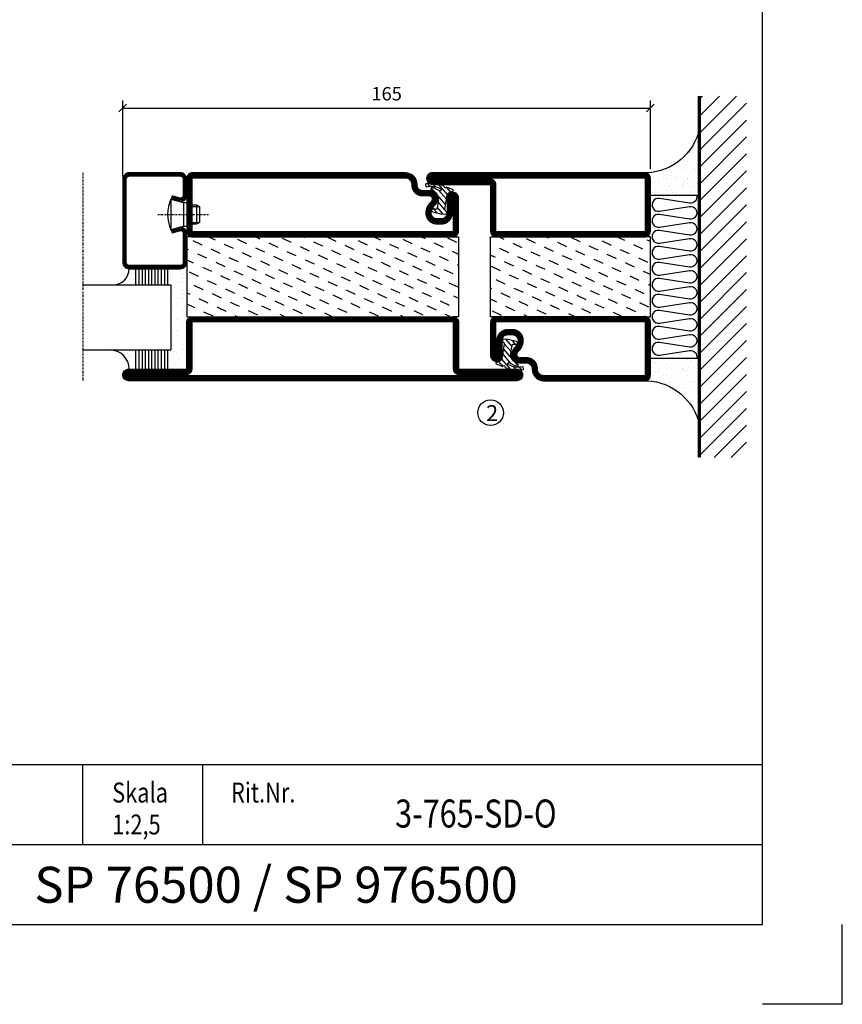
# Model space of a CAD drawing. Extents: x 0 to 1050, y 0 to 742.
# Drawn here: x 793 to 1050, y 0 to 308 of the extents above; entities that cross this region are included whole.
import ezdxf
from ezdxf.enums import TextEntityAlignment as Align

# ---------------------------------------------------------------- set-up
doc = ezdxf.new("R2010")
doc.units = 0
doc.linetypes.add('DASHDOT', pattern=[1, 0.5, -0.25, 0, -0.25])
doc.layers.get('0').update_dxf_attribs({"linetype": 'CONTINUOUS'})
doc.layers.get('DEFPOINTS').update_dxf_attribs({"linetype": 'CONTINUOUS'})
for name, color, linetype in [('CENTRUM', 3, 'DASHDOT'), ('FOGNINGB', 5, 'CONTINUOUS'), ('FRAME050', 6, 'CONTINUOUS'), ('GLAS_MED_FOGNING', 2, 'CONTINUOUS'), ('ISOLERING', 3, 'CONTINUOUS'), ('SPKONTUR', 7, 'CONTINUOUS'), ('STALPROFIL', 1, 'CONTINUOUS'), ('SVETEXT', 6, 'CONTINUOUS')]:
    doc.layers.add(name, color=color, linetype=linetype)
doc.styles.add('ROMANS', font='romans', dxfattribs={"width": 0.8})
doc.dimstyles.new('ROMANS', dxfattribs={"dimscale": 1.2, "dimtxt": 3.5, "dimasz": 2, "dimexe": 2, "dimexo": 1, "dimgap": 2, "dimtad": 1, "dimdsep": 46, "dimtxsty": 'ROMANS', "dimblk1": 'OBLIQUE', "dimblk2": 'OBLIQUE', "dimsah": 1, "dimcen": 2.5, "dimclrd": 2, "dimclre": 2, "dimclrt": 6, "dimadec": 0, "dimazin": 0, "dimtfac": 1, "dimtmove": 2, "dimatfit": 3, "dimfxl": 0, "dimtolj": 1, "dimarcsym": 0})

# ---------------------------------------------------------------- blocks, each defined once
blk = doc.blocks.new('_Oblique')
at = {"color": 0, "linetype": 'ByBlock', "lineweight": -2}
blk.add_line((-0.5, -0.5), (0.5, 0.5), dxfattribs=at)
blk = doc.blocks.new('*D28')
at = {"layer": 'DEFPOINTS', "color": 0}
for p in [(990, 280.23), (990, 260), (825, 257.7)]:
    blk.add_point(p, dxfattribs=at)
at = {"layer": 'GLAS_MED_FOGNING', "color": 2, "lineweight": -2}
for p, q in [((825, 258.9), (825, 282.63)), ((825, 280.23), (990, 280.23)), ((990, 261.2), (990, 282.63))]:
    blk.add_line(p, q, dxfattribs=at)
at = {"layer": 'GLAS_MED_FOGNING', "color": 2, "lineweight": -2, "xscale": 2.4, "yscale": 2.4, "zscale": 2.4, "rotation": 180}
blk.add_blockref('_Oblique', (825, 280.23), dxfattribs=at)
at = {"layer": 'GLAS_MED_FOGNING', "color": 2, "lineweight": -2, "xscale": 2.4, "yscale": 2.4, "zscale": 2.4}
blk.add_blockref('_Oblique', (990, 280.23), dxfattribs=at)
at = {"layer": 'GLAS_MED_FOGNING', "color": 6, "insert": (907.5, 284.73), "char_height": 4.2, "attachment_point": 5, "style": 'ROMANS'}
blk.add_mtext('\\A1;165', dxfattribs=at)
blk = doc.blocks.new('*X47')
at = {"color": 0}
for p, q in [((-42.66, 24.93), (-42.69, 25)), ((-38.51, 23.42), (-39.24, 25)), ((-34.35, 21.91), (-35.67, 24.74)), ((-28.69, 24.55), (-28.9, 25)), ((-24.54, 23.04), (-25.45, 25)), ((-44.17, 20.78), (-45, 22.56)), ((-40.02, 19.27), (-41.34, 22.1)), ((-30.2, 20.4), (-31.52, 23.23)), ((-26.05, 18.89), (-27.37, 21.72)), ((-20.38, 21.53), (-21.7, 24.36)), ((-35.86, 17.76), (-37.19, 20.59)), ((-31.71, 16.25), (-33.03, 19.08)), ((-21.89, 17.37), (-23.21, 20.21)), ((-41.53, 15.12), (-42.85, 17.95)), ((-37.38, 13.6), (-38.7, 16.44)), ((-27.56, 14.73), (-28.88, 17.57)), ((-23.41, 13.22), (-24.73, 16.05)), ((-43.04, 10.96), (-44.36, 13.79)), ((-33.22, 12.09), (-34.54, 14.92)), ((-29.07, 10.58), (-30.39, 13.41)), ((-20, 13.31), (-20.57, 14.54)), ((-38.89, 9.45), (-40.21, 12.28)), ((-34.73, 7.94), (-36.06, 10.77)), ((-30.58, 6.43), (-31.9, 9.26)), ((-24.92, 9.07), (-26.24, 11.9)), ((-20.76, 7.56), (-22.09, 10.39)), ((-44.55, 6.81), (-45, 7.77)), ((-40.4, 5.3), (-41.72, 8.13)), ((-36.25, 3.79), (-37.57, 6.62)), ((-26.43, 4.92), (-27.75, 7.75)), ((-22.28, 3.4), (-23.6, 6.24)), ((-41.91, 1.15), (-43.23, 3.98)), ((-32.09, 2.27), (-33.41, 5.11)), ((-27.94, 0.76), (-29.26, 3.6)), ((-37.76, -0.37), (-39.08, 2.47)), ((-33.6, -1.88), (-34.93, 0.95)), ((-23.79, -0.75), (-25.11, 2.08)), ((-20, -1.48), (-20.96, 0.57)), ((-43.42, -3.01), (-44.74, -0.18)), ((-39.27, -4.52), (-40.59, -1.69)), ((-29.45, -3.39), (-30.77, -0.56)), ((-25.3, -4.9), (-26.62, -2.07)), ((-40.78, -8.67), (-42.1, -5.84)), ((-35.12, -6.03), (-36.44, -3.2)), ((-30.96, -7.54), (-32.28, -4.71)), ((-21.15, -6.41), (-22.47, -3.58)), ((-44.93, -7.16), (-45, -7.02)), ((-36.63, -10.18), (-37.95, -7.35)), ((-32.48, -11.7), (-33.8, -8.86)), ((-26.81, -9.05), (-28.13, -6.22)), ((-22.66, -10.57), (-23.98, -7.73)), ((-42.29, -12.83), (-43.61, -9.99)), ((-38.14, -14.34), (-39.46, -11.5)), ((-28.32, -13.21), (-29.64, -10.37)), ((-24.17, -14.72), (-25.49, -11.89)), ((-43.8, -16.98), (-45, -14.41)), ((-33.99, -15.85), (-35.31, -13.02)), ((-29.83, -17.36), (-31.15, -14.53)), ((-20.02, -16.23), (-21.34, -13.4)), ((-39.65, -18.49), (-40.97, -15.66)), ((-35.5, -20), (-36.82, -17.17)), ((-25.68, -18.87), (-27, -16.04)), ((-21.53, -20.38), (-22.85, -17.55)), ((-41.16, -22.64), (-42.48, -19.81)), ((-37.01, -24.15), (-38.33, -21.32)), ((-31.35, -21.51), (-32.67, -18.68)), ((-27.19, -23.02), (-28.51, -20.19)), ((-42.67, -26.8), (-43.99, -23.96)), ((-32.86, -25.67), (-34.18, -22.83)), ((-28.7, -27.18), (-30.02, -24.34)), ((-23.04, -24.54), (-24.36, -21.7)), ((-20, -23.66), (-20.21, -23.21)), ((-38.52, -28.31), (-39.84, -25.47)), ((-34.37, -29.82), (-35.69, -26.99)), ((-24.55, -28.69), (-25.87, -25.86)), ((-20.4, -30.2), (-21.72, -27.37)), ((-44.19, -30.95), (-45, -29.2)), ((-40.03, -32.46), (-41.35, -29.63)), ((-30.22, -31.33), (-31.54, -28.5)), ((-26.06, -32.84), (-27.38, -30.01)), ((-41.54, -36.61), (-42.86, -33.78)), ((-35.88, -33.97), (-37.2, -31.14)), ((-31.73, -35.48), (-33.05, -32.65)), ((-21.91, -34.35), (-23.23, -31.52)), ((-37.39, -38.12), (-38.71, -35.29)), ((-33.24, -39.64), (-34.56, -36.8)), ((-27.57, -36.99), (-28.89, -34.16)), ((-23.42, -38.51), (-24.74, -35.67)), ((-43.06, -40.77), (-44.38, -37.93)), ((-38.9, -42.28), (-40.22, -39.44)), ((-29.09, -41.15), (-30.41, -38.32)), ((-24.93, -42.66), (-26.25, -39.83)), ((-20, -38.45), (-20.59, -37.19)), ((-34.75, -43.79), (-36.07, -40.96)), ((-30.6, -45.3), (-31.92, -42.47)), ((-20.78, -44.17), (-22.1, -41.34)), ((-44.57, -44.92), (-45, -43.99)), ((-40.41, -46.43), (-41.74, -43.6)), ((-36.26, -47.94), (-37.58, -45.11)), ((-26.44, -46.81), (-27.76, -43.98)), ((-22.29, -48.32), (-23.61, -45.49)), ((-41.93, -50.58), (-43.25, -47.75)), ((-32.11, -49.45), (-33.43, -46.62)), ((-27.96, -50.96), (-29.28, -48.13)), ((-43.44, -54.74), (-44.76, -51.9)), ((-37.77, -52.09), (-39.09, -49.26)), ((-33.62, -53.61), (-34.94, -50.77)), ((-29.47, -55.12), (-30.79, -52.29)), ((-23.8, -52.48), (-25.12, -49.64)), ((-20, -53.24), (-20.97, -51.16)), ((-39.28, -56.25), (-40.61, -53.42)), ((-35.13, -57.76), (-36.45, -54.93)), ((-25.31, -56.63), (-26.63, -53.8)), ((-21.16, -58.14), (-22.48, -55.31)), ((-40.98, -60), (-42.12, -57.57)), ((-30.98, -59.27), (-32.3, -56.44)), ((-27.19, -60), (-28.15, -57.95)), ((-44.95, -58.89), (-45, -58.78)), ((-37.53, -60), (-37.96, -59.08)), ((-23.74, -60), (-23.99, -59.46))]:
    blk.add_line(p, q, dxfattribs=at)
blk = doc.blocks.new('*X15')
at = {"color": 0}
for p, q in [((416.9, 314.04), (418.17, 315.56)), ((417.86, 313.24), (420.7, 316.62)), ((418.23, 311.74), (420.66, 314.64)), ((421.58, 315.73), (422.57, 316.91)), ((422.06, 314.37), (422.92, 315.38)), ((423.35, 315.9), (424.08, 316.77)), ((418.49, 310.11), (421.17, 313.3)), ((418.75, 308.47), (420.84, 310.96)), ((419.25, 307.12), (421.13, 309.36)), ((421.2, 307.51), (422.3, 308.81))]:
    blk.add_line(p, q, dxfattribs=at)
blk = doc.blocks.new('SP40010')
at = {"layer": 'GLAS_MED_FOGNING'}
blk.add_lwpolyline([(-8.91, 18.63), (-11.04, 18.26, 0.47758), (-11.42, 17.59), (-11.28, 17.24, -1.066974), (-12.21, 16.93), (-12.86, 19.46), (-12.96, 20.8, -0.851446), (-12.02, 21.02, 0.34625), (-11.48, 20.72), (-7.42, 21.32, 0.253088), (-6.02, 22.37), (-5.63, 23.24, -0.653084), (-5.26, 23.23), (-4.45, 21.17, 0.887127), (-4.49, 20.57, -0.212108), (-4.16, 20.34, -0.212173), (-3.46, 14.78, -0.418069), (-3.71, 14.65), (-4.29, 14.83, -0.397156), (-4.36, 14.95, 0.194939), (-4.98, 19.42, 1.053912), (-5.58, 19.06), (-4.46, 16.77, -0.459605), (-4.58, 16.5), (-5.08, 16.34, -0.312484), (-5.19, 16.37, 0.373013), (-9.07, 18.6)], format="xyb", dxfattribs=at)
at = {"layer": 'GLAS_MED_FOGNING', "rotation": 269.2505991436406}
blk.add_blockref('*X15', (-314.52, 443.46), dxfattribs=at)
blk = doc.blocks.new('SP76512-785')
at = {"layer": 'GLAS_MED_FOGNING'}
for points in [[(-20, 23.2), (-20, 25), (-45, 25), (-45, 23.2)], [(-20, -58.2), (-20, -60), (-45, -60), (-45, -58.2)]]:
    blk.add_lwpolyline(points, dxfattribs=at)
at = {"layer": 'SPKONTUR'}
blk.add_lwpolyline([(-65, 0), (-65, -78.2, 0.414214), (-63.2, -80), (-63.2, -80, 0.414214), (-61.4, -78.2), (-61.4, -60), (-46.8, -60, 0.414214), (-45, -58.2), (-45, 0), (-45, 23.2, 0.414214), (-46.8, 25), (-61.4, 25), (-61.4, 43.2, 0.414214), (-63.2, 45), (-63.2, 45, 0.414214), (-65, 43.2)], format="xyb", close=True, dxfattribs=at)
blk.add_lwpolyline([(-8.1, 18.4), (-8.11, 18.4), (-8.1, 18.4, -0.414214), (-5.6, 15.9), (-5.6, 13.8, 0.414214), (-3.8, 12), (-3.6, 12, -0.414214), (0, 8.4), (0, -58.2, -0.414214), (-1.8, -60), (-18.2, -60, -0.414214), (-20, -58.2), (-20, 23.2, -0.414214), (-18.2, 25), (-7.9, 25, -0.414214), (-6.1, 23.2), (-6.1, 23.2, -0.414214), (-7.9, 21.4), (-12.6, 21.4, 0.414214), (-14.4, 19.6), (-14.4, 18.2, 0.414214), (-12.6, 16.4, 0.198912), (-10.48, 17.28), (-10.24, 17.52, -0.198912), (-8.11, 18.4)], format="xyb", dxfattribs=at)
at = {"layer": 'STALPROFIL', "const_width": 1.8}
for points in [[(-64.1, 0), (-64.1, -78.2, 0.414214), (-63.2, -79.1, 0.414214), (-62.3, -78.2), (-62.3, -60, -0.414214), (-61.4, -59.1), (-46.8, -59.1, 0.414214), (-45.9, -58.2), (-45.9, 0), (-45.9, 23.2, 0.414214), (-46.8, 24.1), (-61.4, 24.1, -0.414214), (-62.3, 25), (-62.3, 43.2, 0.414214), (-63.2, 44.1, 0.414214), (-64.1, 43.2)], [(-8.11, 17.5), (-8.1, 17.5, -0.414214), (-6.5, 15.9), (-6.5, 13.8, 0.414214), (-3.8, 11.1), (-3.6, 11.1, -0.414214), (-0.9, 8.4), (-0.9, -58.2, -0.414214), (-1.8, -59.1), (-18.2, -59.1, -0.414214), (-19.1, -58.2), (-19.1, 23.2, -0.414214), (-18.2, 24.1), (-7.9, 24.1, -0.414214), (-7, 23.2, -0.414214), (-7.9, 22.3), (-12.6, 22.3, 0.414214), (-15.3, 19.6), (-15.3, 18.2, 0.414214), (-12.6, 15.5, 0.198912), (-9.84, 16.64), (-9.6, 16.88, -0.198912)]]:
    blk.add_lwpolyline(points, format="xyb", close=True, dxfattribs=at)
at = {"layer": 'GLAS_MED_FOGNING'}
for name in ['*X47', 'SP40010']:
    blk.add_blockref(name, (0, 0), dxfattribs=at)
blk = doc.blocks.new('*X58')
at = {"color": 0}
for p, q in [((-54.91, 29.43), (-54.91, 29.43)), ((-54.35, 29.09), (-54.35, 29.09)), ((-53.67, 29.92), (-53.67, 29.92)), ((-51.63, 29.45), (-51.63, 29.45)), ((-51.01, 29.96), (-51.01, 29.96)), ((-50.85, 28.14), (-50.85, 28.14)), ((-50.59, 29.59), (-50.59, 29.59)), ((-49.52, 29.98), (-49.52, 29.98)), ((-49.27, 28.36), (-49.27, 28.36)), ((-48.97, 29.8), (-48.97, 29.8)), ((-48.68, 29.44), (-48.68, 29.44)), ((-45.73, 28.12), (-45.73, 28.12)), ((-43.29, 29.99), (-43.29, 29.99)), ((-42.45, 29.46), (-42.45, 29.46)), ((-41.27, 28.29), (-41.27, 28.29)), ((-40.9, 27.96), (-40.9, 27.96)), ((-40.33, 28.31), (-40.33, 28.31)), ((-36.22, 29.47), (-36.22, 29.47)), ((-35.09, 28.38), (-35.09, 28.38)), ((-55.28, 26.61), (-55.28, 26.61)), ((-53.54, 26.07), (-53.54, 26.07)), ((-51.87, 27.5), (-51.87, 27.5)), ((-48.14, 26.26), (-48.14, 26.26)), ((-47.28, 26.54), (-47.28, 26.54)), ((-46.91, 26.2), (-46.91, 26.2)), ((-45.64, 27.51), (-45.64, 27.51)), ((-44.41, 25.22), (-44.41, 25.22)), ((-43.37, 25.36), (-43.37, 25.36)), ((-42.91, 26.33), (-42.91, 26.33)), ((-41.74, 25.57), (-41.74, 25.57)), ((-39.41, 27.52), (-39.41, 27.52)), ((-39.16, 26.36), (-39.16, 26.36)), ((-39.02, 25.93), (-39.02, 25.93)), ((-37.98, 26.07), (-37.98, 26.07)), ((-37.79, 26.31), (-37.79, 26.31)), ((-36.36, 26.28), (-36.36, 26.28))]:
    blk.add_line(p, q, dxfattribs=at)
blk = doc.blocks.new('*X49')
at = {"color": 0}
for p, q in [((-57.66, 43.32), (-57.66, 43.32)), ((-57.17, 44.26), (-57.17, 44.26)), ((-56.58, 43.49), (-56.58, 43.49)), ((-56.12, 44.39), (-56.12, 44.39)), ((-59.16, 41.51), (-59.16, 41.51)), ((-57.29, 42.98), (-57.29, 42.98)), ((-56.72, 42.52), (-56.72, 42.52)), ((-55.55, 41.39), (-55.55, 41.39)), ((-61.36, 28.17), (-61.36, 28.17)), ((-61.13, 29.42), (-61.13, 29.42)), ((-59.73, 28.38), (-59.73, 28.38)), ((-58.79, 29.95), (-58.79, 29.95)), ((-57.02, 28.74), (-57.02, 28.74)), ((-56.08, 28.07), (-56.08, 28.07)), ((-55.98, 28.88), (-55.98, 28.88)), ((-55.75, 29.97), (-55.75, 29.97)), ((-58.66, 26.09), (-58.66, 26.09)), ((-58.1, 27.49), (-58.1, 27.49))]:
    blk.add_line(p, q, dxfattribs=at)
blk = doc.blocks.new('GLASV6_18')
at = {"layer": 'GLAS_MED_FOGNING'}
for p, q in [((9.6, 49), (9.6, 30)), ((9.6, 41), (3.6, 41)), ((9.6, 40), (3.6, 40)), ((9.6, 39), (3.6, 39)), ((9.6, 38), (3.6, 38)), ((9.6, 37), (3.6, 37)), ((9.6, 36), (3.6, 36)), ((9.6, 35), (3.6, 35)), ((9.6, 34), (3.6, 34)), ((9.6, 33), (3.6, 33)), ((9.6, 32), (3.6, 32)), ((9.6, 31), (3.6, 31))]:
    blk.add_line(p, q, dxfattribs=at)
blk.add_arc((3.6, 49), 6, 270, 0, dxfattribs=at)
blk.add_blockref('*X49', (65, 0), dxfattribs=at)
blk = doc.blocks.new('SP40020')
at = {"layer": 'CENTRUM'}
blk.add_line((-13, 34.07), (-13, 18), dxfattribs=at)
at = {"layer": 'GLAS_MED_FOGNING'}
for p, q in [((-8.2, 30), (-17.8, 30)), ((-17.8, 30), (-16.73, 26)), ((-8.2, 30), (-9.27, 26)), ((-9.27, 26), (-16.73, 26)), ((-16.73, 26), (-16.73, 25)), ((-9.27, 26), (-9.27, 25)), ((-16, 23.5), (-16, 22)), ((-10, 22), (-16, 22)), ((-16, 22), (-15.5, 21)), ((-15.5, 23.5), (-15.5, 21)), ((-10.5, 23.5), (-10.5, 21)), ((-10, 22), (-10.5, 21)), ((-10, 23.5), (-10, 22)), ((-10.5, 21), (-15.5, 21))]:
    blk.add_line(p, q, dxfattribs=at)
blk.add_arc((-13, 18.93), 12.07, 66.5445, 113.4555, dxfattribs=at)
blk = doc.blocks.new('SP43020')
at = {"layer": 'SPKONTUR'}
blk.add_lwpolyline([(-8.2, 30), (-9, 27, 0.414214), (-7, 25), (-2, 25, 0.414214), (0, 27), (0, 43, 0.414214), (-2, 45), (-28, 45, 0.414214), (-30, 43), (-30, 27, 0.414214), (-28, 25), (-19, 25, 0.414214), (-17, 27), (-17.8, 30)], format="xyb", dxfattribs=at)
at = {"layer": 'STALPROFIL', "const_width": 1.25}
blk.add_lwpolyline([(-7.59, 29.84), (-8.37, 26.93, 0.398381), (-7, 25.62), (-2, 25.62, 0.414214), (-0.62, 27), (-0.62, 43, 0.414214), (-2, 44.38), (-28, 44.38, 0.414214), (-29.37, 43), (-29.37, 27, 0.414214), (-28, 25.62), (-19, 25.62, 0.398381), (-17.63, 26.93), (-18.41, 29.84)], format="xyb", dxfattribs=at)
at = {"layer": 'GLAS_MED_FOGNING'}
blk.add_blockref('SP40020', (0, 0), dxfattribs=at)
blk = doc.blocks.new('*X50')
at = {"color": 0}
for p, q in [((-39.97, 46.52), (-39.97, 46.52)), ((-39.43, 41.14), (-39.43, 41.14)), ((-39.17, 41.45), (-39.17, 41.45)), ((-38.29, 41.72), (-38.29, 41.72)), ((-38.13, 41.58), (-38.13, 41.58)), ((-38.03, 42.56), (-38.03, 42.56)), ((-36.5, 41.8), (-36.5, 41.8)), ((-37.92, 30.16), (-37.92, 30.16)), ((-37.06, 30), (-37.06, 30)), ((-36.22, 29.47), (-36.22, 29.47)), ((-35.25, 30.05), (-35.25, 30.05)), ((-35.09, 28.38), (-35.09, 28.38)), ((-39.41, 27.52), (-39.41, 27.52)), ((-39.16, 26.36), (-39.16, 26.36)), ((-39.02, 25.93), (-39.02, 25.93)), ((-37.98, 26.07), (-37.98, 26.07)), ((-37.79, 26.31), (-37.79, 26.31)), ((-36.36, 26.28), (-36.36, 26.28))]:
    blk.add_line(p, q, dxfattribs=at)
blk = doc.blocks.new('GLASH5')
at = {"layer": 'GLAS_MED_FOGNING'}
for p, q in [((-25, 49), (-25, 30)), ((-20, 41), (-25, 41)), ((-20, 40), (-25, 40)), ((-20, 39), (-25, 39)), ((-20, 38), (-25, 38)), ((-20, 37), (-25, 37)), ((-20, 36), (-25, 36)), ((-20, 35), (-25, 35)), ((-20, 34), (-25, 34)), ((-20, 33), (-25, 33)), ((-20, 32), (-25, 32)), ((-20, 31), (-25, 31))]:
    blk.add_line(p, q, dxfattribs=at)
blk.add_arc((-20, 48), 5, 180, 270, dxfattribs=at)
blk.add_blockref('*X50', (15, 0), dxfattribs=at)
blk = doc.blocks.new('65_SP43020')
at = {"layer": 'CENTRUM'}
blk.add_lwpolyline([(0, 57.5), (-35, 57.5), (-55.4, 57.5), (-65, 57.5)], dxfattribs=at)
at = {"layer": 'GLAS_MED_FOGNING'}
for p, q in [((-55.4, 57.5), (-55.4, 49)), ((-35, 57.5), (-35, 49)), ((-35, 30), (-55.4, 30))]:
    blk.add_line(p, q, dxfattribs=at)
for name, p in [('GLASV6_18', (-65, 0)), ('SP43020', (0, 0))]:
    blk.add_blockref(name, p)
for name, p in [('GLASH5', (-10, 0)), ('*X58', (0, 0))]:
    blk.add_blockref(name, p, dxfattribs=at)
blk = doc.blocks.new('rithuvud_2')
at = {"layer": 'FRAME050'}
h = blk.add_hatch(color=1, dxfattribs=at)
h.paths.add_polyline_path([(-163.5, 4.43), (-163.58, 4.35), (-163.71, 4.27), (-163.82, 4.24), (-163.98, 4.22), (-165.92, 4.22), (-166.11, 4.24), (-166.3, 4.3), (-166.46, 4.38), (-166.6, 4.51), (-166.73, 4.65), (-166.81, 4.81), (-166.86, 5), (-166.89, 5.19), (-166.86, 5.38), (-166.81, 5.56), (-166.73, 5.73), (-166.6, 5.89), (-166.46, 5.99), (-166.3, 6.08), (-166.11, 6.13), (-165.92, 6.16), (-164.55, 6.16), (-164.44, 6.18), (-164.39, 6.24), (-162.18, 8.47), (-162.13, 8.55), (-162.1, 8.63), (-162.13, 8.71), (-162.15, 8.79), (-163.93, 10.57), (-164.06, 10.71), (-164.15, 10.89), (-164.2, 11.06), (-164.23, 11.27), (-164.2, 11.46), (-164.15, 11.62), (-164.06, 11.81), (-163.93, 11.94), (-163.8, 12.05), (-163.63, 12.16), (-163.45, 12.21), (-163.26, 12.21), (-163.04, 12.21), (-162.88, 12.13), (-162.69, 12.05), (-162.56, 11.92), (-159.7, 9.09), (-159.62, 8.98), (-159.57, 8.88), (-159.54, 8.77), (-159.51, 8.63), (-159.54, 8.5), (-159.57, 8.36), (-159.65, 8.26), (-159.73, 8.15)])
h.paths.add_polyline_path([(-163.45, 15.39), (-163.34, 15.47), (-163.23, 15.53), (-163.1, 15.55), (-162.96, 15.58), (-161.02, 15.58), (-160.83, 15.55), (-160.65, 15.5), (-160.48, 15.42), (-160.35, 15.31), (-160.21, 15.15), (-160.13, 14.99), (-160.08, 14.8), (-160.05, 14.61), (-160.08, 14.42), (-160.13, 14.23), (-160.21, 14.07), (-160.35, 13.94), (-160.48, 13.8), (-160.65, 13.72), (-160.83, 13.67), (-161.02, 13.64), (-162.4, 13.64), (-162.48, 13.61), (-162.56, 13.56), (-164.76, 11.35), (-164.82, 11.27), (-164.85, 11.16), (-164.82, 11.08), (-164.79, 11), (-163.01, 9.23), (-162.88, 9.09), (-162.8, 8.93), (-162.75, 8.74), (-162.72, 8.55), (-162.75, 8.36), (-162.8, 8.18), (-162.88, 8.01), (-163.01, 7.85), (-163.15, 7.74), (-163.31, 7.66), (-163.5, 7.61), (-163.69, 7.58), (-163.88, 7.61), (-164.06, 7.66), (-164.25, 7.74), (-164.39, 7.88), (-167.24, 10.71), (-167.3, 10.81), (-167.38, 10.92), (-167.4, 11.06), (-167.43, 11.19), (-167.4, 11.33), (-167.38, 11.43), (-167.3, 11.57), (-167.21, 11.65)])
h = blk.add_hatch(color=7, dxfattribs=at)
h.paths.add_polyline_path([(-147.1, 13.64), (-147.02, 13.78), (-146.97, 13.96), (-146.97, 14.15), (-146.97, 14.34), (-147.02, 14.5), (-147.1, 14.66), (-147.21, 14.8), (-147.35, 14.91), (-147.48, 15.01), (-147.64, 15.07), (-147.8, 15.07), (-147.99, 15.07), (-148.13, 15.01), (-148.29, 14.91), (-148.42, 14.8), (-148.5, 14.66), (-148.58, 14.5), (-148.64, 14.34), (-148.66, 14.15), (-148.64, 13.96), (-148.58, 13.78), (-148.5, 13.64), (-148.42, 13.48), (-148.29, 13.37), (-148.13, 13.29), (-147.99, 13.24), (-147.8, 13.21), (-147.64, 13.24), (-147.48, 13.29), (-147.35, 13.37), (-147.21, 13.48)])
h.paths.add_polyline_path([(-147.45, 13.75), (-147.53, 13.69), (-147.61, 13.64), (-147.72, 13.61), (-147.8, 13.59), (-147.91, 13.61), (-147.99, 13.64), (-148.1, 13.69), (-148.15, 13.75), (-148.23, 13.83), (-148.29, 13.94), (-148.31, 14.04), (-148.31, 14.15), (-148.31, 14.26), (-148.29, 14.37), (-148.23, 14.45), (-148.15, 14.53), (-148.1, 14.61), (-147.99, 14.66), (-147.91, 14.69), (-147.8, 14.69), (-147.72, 14.69), (-147.61, 14.66), (-147.53, 14.61), (-147.45, 14.53), (-147.4, 14.45), (-147.35, 14.37), (-147.32, 14.26), (-147.32, 14.15), (-147.32, 14.04), (-147.35, 13.94), (-147.4, 13.83)], flags=16)
for points in [[(-154.94, 11.73), (-154.86, 11.54), (-154.78, 11.3), (-154.75, 11), (-153.91, 11), (-153.94, 11.24), (-153.97, 11.49), (-154, 11.7), (-154.08, 11.89), (-154.16, 12.08), (-154.24, 12.24), (-154.35, 12.4), (-154.45, 12.54), (-154.59, 12.67), (-154.72, 12.78), (-154.88, 12.86), (-155.05, 12.94), (-155.21, 12.99), (-155.37, 13.05), (-155.56, 13.08), (-155.75, 13.08), (-156.07, 13.05), (-156.36, 12.97), (-156.53, 12.89), (-156.66, 12.81), (-156.8, 12.73), (-156.93, 12.62), (-157.04, 12.48), (-157.15, 12.35), (-157.23, 12.19), (-157.31, 12.03), (-157.39, 11.84), (-157.41, 11.62), (-157.47, 11.41), (-157.47, 11.16), (-157.44, 10.92), (-157.41, 10.68), (-157.36, 10.44), (-157.25, 10.22), (-157.12, 10.01), (-156.93, 9.82), (-156.69, 9.66), (-156.42, 9.52), (-155.58, 9.23), (-155.29, 9.12), (-155.02, 8.98), (-154.86, 8.9), (-154.8, 8.82), (-154.75, 8.74), (-154.7, 8.63), (-154.64, 8.53), (-154.64, 8.36), (-154.61, 8.2), (-154.64, 8.01), (-154.67, 7.83), (-154.75, 7.66), (-154.86, 7.53), (-154.99, 7.39), (-155.15, 7.29), (-155.37, 7.23), (-155.61, 7.21), (-155.85, 7.23), (-156.1, 7.29), (-156.28, 7.39), (-156.47, 7.53), (-156.61, 7.72), (-156.71, 7.96), (-156.8, 8.26), (-156.82, 8.61), (-157.66, 8.61), (-157.63, 8.31), (-157.6, 8.04), (-157.55, 7.8), (-157.47, 7.56), (-157.39, 7.37), (-157.31, 7.18), (-157.17, 6.99), (-157.06, 6.86), (-156.9, 6.72), (-156.77, 6.59), (-156.61, 6.51), (-156.45, 6.43), (-156.26, 6.37), (-156.07, 6.32), (-155.88, 6.29), (-155.66, 6.29), (-155.31, 6.32), (-154.99, 6.4), (-154.83, 6.48), (-154.67, 6.56), (-154.51, 6.64), (-154.37, 6.78), (-154.26, 6.88), (-154.13, 7.04), (-154.05, 7.21), (-153.94, 7.39), (-153.89, 7.58), (-153.83, 7.83), (-153.81, 8.07), (-153.78, 8.31), (-153.81, 8.58), (-153.86, 8.82), (-153.91, 9.06), (-154.02, 9.31), (-154.16, 9.52), (-154.32, 9.71), (-154.51, 9.84), (-154.72, 9.98), (-156.07, 10.46), (-156.2, 10.52), (-156.31, 10.6), (-156.39, 10.68), (-156.47, 10.76), (-156.55, 10.87), (-156.61, 11), (-156.63, 11.14), (-156.63, 11.3), (-156.61, 11.54), (-156.55, 11.7), (-156.47, 11.86), (-156.34, 11.97), (-156.2, 12.05), (-156.07, 12.11), (-155.91, 12.13), (-155.77, 12.16), (-155.56, 12.13), (-155.37, 12.08), (-155.21, 12), (-155.07, 11.89)], [(-153.51, 12.91), (-153.51, 11.94), (-152.03, 11.94), (-152.03, 6.45), (-151.2, 6.45), (-151.2, 11.94), (-149.69, 11.94), (-149.69, 12.91)], [(-144.95, 6.45), (-141.72, 6.45), (-141.72, 7.42), (-144.11, 7.42), (-144.11, 12.91), (-144.95, 12.91)], [(-127.05, 6.45), (-126.21, 6.45), (-126.21, 9.31), (-124.06, 9.31), (-124.06, 10.25), (-126.21, 10.25), (-126.21, 11.94), (-123.76, 11.94), (-123.76, 12.91), (-127.05, 12.91)], [(-122.28, 12.91), (-123.11, 12.91), (-123.11, 6.45), (-122.28, 6.45)], [(-120.45, 12.91), (-121.28, 12.91), (-121.28, 6.45), (-118.05, 6.45), (-118.05, 7.42), (-120.45, 7.42)]]:
    blk.add_hatch(color=7, dxfattribs=at).paths.add_polyline_path(points)
h = blk.add_hatch(color=7, dxfattribs=at)
h.paths.add_polyline_path([(-147.43, 12.91), (-148.29, 12.91), (-150.12, 6.45), (-149.26, 6.45), (-148.8, 8.15), (-146.91, 8.15), (-146.48, 6.45), (-145.6, 6.45)])
h.paths.add_polyline_path([(-147.13, 9.01), (-148.58, 9.01), (-147.88, 11.81), (-147.86, 11.81)], flags=16)
h = blk.add_hatch(color=7, dxfattribs=at)
h.paths.add_polyline_path([(-141.13, 12.91), (-141.13, 6.45), (-140.32, 6.45), (-140.32, 8.93), (-139.05, 8.93), (-138.81, 8.93), (-138.6, 8.98), (-138.41, 9.04), (-138.25, 9.12), (-138.08, 9.23), (-137.95, 9.33), (-137.84, 9.47), (-137.73, 9.63), (-137.65, 9.76), (-137.6, 9.93), (-137.52, 10.28), (-137.46, 10.6), (-137.44, 10.92), (-137.46, 11.24), (-137.52, 11.57), (-137.6, 11.89), (-137.65, 12.05), (-137.73, 12.21), (-137.84, 12.38), (-137.95, 12.51), (-138.08, 12.62), (-138.25, 12.73), (-138.41, 12.81), (-138.6, 12.86), (-138.81, 12.91), (-139.05, 12.91)])
h.paths.add_polyline_path([(-140.32, 12), (-139.08, 12), (-138.92, 11.97), (-138.78, 11.94), (-138.65, 11.89), (-138.51, 11.78), (-138.41, 11.65), (-138.33, 11.46), (-138.3, 11.22), (-138.27, 10.92), (-138.3, 10.65), (-138.35, 10.41), (-138.43, 10.22), (-138.54, 10.09), (-138.68, 9.98), (-138.81, 9.9), (-138.95, 9.87), (-139.11, 9.84), (-140.32, 9.84)], flags=16)
h = blk.add_hatch(color=7, dxfattribs=at)
h.paths.add_polyline_path([(-136.71, 6.45), (-135.9, 6.45), (-135.9, 9.12), (-134.66, 9.12), (-134.42, 9.09), (-134.31, 9.06), (-134.21, 9.01), (-134.13, 8.96), (-134.05, 8.88), (-133.91, 8.69), (-133.83, 8.47), (-133.78, 8.18), (-133.75, 7.8), (-133.75, 7.39), (-133.72, 6.91), (-133.7, 6.67), (-133.61, 6.45), (-132.73, 6.45), (-132.78, 6.56), (-132.83, 6.72), (-132.91, 7.13), (-132.97, 7.61), (-133, 8.15), (-133, 8.5), (-133.05, 8.79), (-133.13, 9.01), (-133.24, 9.2), (-133.35, 9.33), (-133.45, 9.41), (-133.56, 9.49), (-133.7, 9.52), (-133.7, 9.55), (-133.51, 9.66), (-133.37, 9.76), (-133.24, 9.93), (-133.1, 10.11), (-133, 10.41), (-132.94, 10.73), (-132.91, 11.16), (-132.94, 11.57), (-133, 11.92), (-133.13, 12.21), (-133.21, 12.35), (-133.29, 12.46), (-133.4, 12.56), (-133.51, 12.64), (-133.64, 12.73), (-133.78, 12.81), (-133.94, 12.86), (-134.1, 12.89), (-134.48, 12.91), (-136.71, 12.91)])
h.paths.add_polyline_path([(-135.9, 9.98), (-135.9, 12), (-134.56, 12), (-134.4, 12), (-134.23, 11.94), (-134.1, 11.89), (-133.99, 11.81), (-133.88, 11.68), (-133.8, 11.51), (-133.75, 11.3), (-133.72, 11), (-133.75, 10.76), (-133.78, 10.54), (-133.86, 10.38), (-133.94, 10.22), (-134.05, 10.11), (-134.18, 10.03), (-134.34, 9.98), (-134.53, 9.98)], flags=16)
h = blk.add_hatch(color=7, dxfattribs=at)
h.paths.add_polyline_path([(-131.7, 7.29), (-131.57, 7.07), (-131.38, 6.88), (-131.19, 6.69), (-131, 6.56), (-130.79, 6.45), (-130.55, 6.37), (-130.3, 6.32), (-130.06, 6.29), (-129.79, 6.32), (-129.55, 6.37), (-129.31, 6.45), (-129.09, 6.56), (-128.9, 6.69), (-128.71, 6.88), (-128.55, 7.07), (-128.39, 7.29), (-128.26, 7.53), (-128.12, 7.8), (-128.01, 8.07), (-127.93, 8.36), (-127.88, 8.69), (-127.83, 9.01), (-127.8, 9.33), (-127.8, 9.68), (-127.8, 10.03), (-127.83, 10.36), (-127.88, 10.68), (-127.93, 11), (-128.01, 11.3), (-128.12, 11.57), (-128.26, 11.84), (-128.39, 12.08), (-128.55, 12.29), (-128.71, 12.48), (-128.9, 12.67), (-129.09, 12.81), (-129.31, 12.91), (-129.55, 12.99), (-129.79, 13.05), (-130.06, 13.08), (-130.3, 13.05), (-130.55, 12.99), (-130.79, 12.91), (-131, 12.81), (-131.19, 12.67), (-131.38, 12.48), (-131.57, 12.29), (-131.7, 12.08), (-131.86, 11.84), (-131.97, 11.57), (-132.08, 11.3), (-132.16, 11), (-132.24, 10.68), (-132.27, 10.36), (-132.3, 10.03), (-132.32, 9.68), (-132.3, 9.33), (-132.27, 9.01), (-132.24, 8.69), (-132.16, 8.36), (-132.08, 8.07), (-131.97, 7.8), (-131.86, 7.53)])
h.paths.add_polyline_path([(-131.06, 7.83), (-131.14, 7.99), (-131.3, 8.36), (-131.41, 8.77), (-131.46, 9.23), (-131.49, 9.68), (-131.46, 10.14), (-131.41, 10.6), (-131.3, 11), (-131.14, 11.38), (-131.06, 11.54), (-130.95, 11.7), (-130.84, 11.84), (-130.71, 11.94), (-130.57, 12.03), (-130.41, 12.11), (-130.22, 12.13), (-130.06, 12.16), (-129.87, 12.13), (-129.71, 12.11), (-129.55, 12.03), (-129.39, 11.94), (-129.28, 11.84), (-129.15, 11.7), (-129.04, 11.54), (-128.96, 11.38), (-128.8, 11), (-128.69, 10.6), (-128.63, 10.14), (-128.61, 9.68), (-128.63, 9.23), (-128.69, 8.77), (-128.8, 8.36), (-128.96, 7.99), (-129.04, 7.83), (-129.15, 7.66), (-129.28, 7.53), (-129.39, 7.42), (-129.55, 7.34), (-129.71, 7.26), (-129.87, 7.23), (-130.06, 7.21), (-130.22, 7.23), (-130.41, 7.26), (-130.57, 7.34), (-130.71, 7.42), (-130.84, 7.53), (-130.95, 7.66)], flags=16)
at = {"layer": 'FRAME050', "color": 5}
for p, q in [((-170, 20), (0, 20)), ((-170, 0), (-170, 20)), ((-115, 0), (-115, 20)), ((-85, 10), (-85, 20)), ((-70, 10), (-70, 20)), ((0, 0), (0, 20)), ((-115, 10), (0, 10)), ((-170.81, 0), (0, 0))]:
    blk.add_line(p, q, dxfattribs=at)
at = {"layer": 'SVETEXT', "color": 7, "style": 'ROMANS', "width": 0.8}
for s, p in [('Datum', (-111.33, 16.49)), ('Skala', (-81.33, 16.49)), ('Rit.Nr.', (-66.47, 16.49)), ('Titel', (-110.99, 6.38))]:
    blk.add_text(s, height=2.5, dxfattribs=at).set_placement(p, align=Align.MIDDLE_LEFT)
at = {"layer": 'SVETEXT', "style": 'ROMANS', "width": 0.8, "flags": 8}
blk.add_attdef('DRAWING_NUMBER', text='', height=3.5, dxfattribs=at).set_placement((-35.83, 13.41), align=Align.MIDDLE)
for tag, p in [('DATE', (-111.33, 12.49)), ('SCALE', (-81.33, 12.49))]:
    blk.add_attdef(tag, text='', height=2.5, dxfattribs=at).set_placement(p, align=Align.MIDDLE_LEFT)
at = {"layer": 'SVETEXT', "style": 'ROMANS', "flags": 8}
blk.add_attdef('TITLE1', text='', height=4.5, dxfattribs=at).set_placement((-60.83, 4.37), align=Align.MIDDLE)
blk = doc.blocks.new('*X39')
at = {"color": 0}
for p, q in [((-42.66, 24.93), (-42.69, 25)), ((-38.51, 23.42), (-39.24, 25)), ((-34.35, 21.91), (-35.67, 24.74)), ((-28.69, 24.55), (-28.9, 25)), ((-24.54, 23.04), (-25.45, 25)), ((-44.17, 20.78), (-45, 22.56)), ((-40.02, 19.27), (-41.34, 22.1)), ((-30.2, 20.4), (-31.52, 23.23)), ((-26.05, 18.89), (-27.37, 21.72)), ((-20.38, 21.53), (-21.7, 24.36)), ((-35.86, 17.76), (-37.19, 20.59)), ((-31.71, 16.25), (-33.03, 19.08)), ((-21.89, 17.37), (-23.21, 20.21)), ((-41.53, 15.12), (-42.85, 17.95)), ((-37.38, 13.6), (-38.7, 16.44)), ((-27.56, 14.73), (-28.88, 17.57)), ((-23.41, 13.22), (-24.73, 16.05)), ((-43.04, 10.96), (-44.36, 13.79)), ((-33.22, 12.09), (-34.54, 14.92)), ((-29.07, 10.58), (-30.39, 13.41)), ((-20, 13.31), (-20.57, 14.54)), ((-38.89, 9.45), (-40.21, 12.28)), ((-34.73, 7.94), (-36.06, 10.77)), ((-30.58, 6.43), (-31.9, 9.26)), ((-24.92, 9.07), (-26.24, 11.9)), ((-20.76, 7.56), (-22.09, 10.39)), ((-44.55, 6.81), (-45, 7.77)), ((-40.4, 5.3), (-41.72, 8.13)), ((-36.25, 3.79), (-37.57, 6.62)), ((-26.43, 4.92), (-27.75, 7.75)), ((-22.28, 3.4), (-23.6, 6.24)), ((-41.91, 1.15), (-43.23, 3.98)), ((-32.09, 2.27), (-33.41, 5.11)), ((-27.94, 0.76), (-29.26, 3.6)), ((-37.76, -0.37), (-39.08, 2.47)), ((-33.6, -1.88), (-34.93, 0.95)), ((-23.79, -0.75), (-25.11, 2.08)), ((-20, -1.48), (-20.96, 0.57)), ((-43.42, -3.01), (-44.74, -0.18)), ((-39.27, -4.52), (-40.59, -1.69)), ((-29.45, -3.39), (-30.77, -0.56)), ((-25.3, -4.9), (-26.62, -2.07)), ((-40.78, -8.67), (-42.1, -5.84)), ((-35.12, -6.03), (-36.44, -3.2)), ((-30.96, -7.54), (-32.28, -4.71)), ((-21.15, -6.41), (-22.47, -3.58)), ((-44.93, -7.16), (-45, -7.02)), ((-36.63, -10.18), (-37.95, -7.35)), ((-32.48, -11.7), (-33.8, -8.86)), ((-26.81, -9.05), (-28.13, -6.22)), ((-22.66, -10.57), (-23.98, -7.73)), ((-42.29, -12.83), (-43.61, -9.99)), ((-38.14, -14.34), (-39.46, -11.5)), ((-28.32, -13.21), (-29.64, -10.37)), ((-24.17, -14.72), (-25.49, -11.89)), ((-43.8, -16.98), (-45, -14.41)), ((-33.99, -15.85), (-35.31, -13.02)), ((-29.83, -17.36), (-31.15, -14.53)), ((-20.02, -16.23), (-21.34, -13.4)), ((-39.65, -18.49), (-40.97, -15.66)), ((-35.5, -20), (-36.82, -17.17)), ((-25.68, -18.87), (-27, -16.04)), ((-21.53, -20.38), (-22.85, -17.55)), ((-41.16, -22.64), (-42.48, -19.81)), ((-37.01, -24.15), (-38.33, -21.32)), ((-31.35, -21.51), (-32.67, -18.68)), ((-27.19, -23.02), (-28.51, -20.19)), ((-43.51, -25), (-43.99, -23.96)), ((-33.17, -25), (-34.18, -22.83)), ((-29.72, -25), (-30.02, -24.34)), ((-23.04, -24.54), (-24.36, -21.7)), ((-20, -23.66), (-20.21, -23.21))]:
    blk.add_line(p, q, dxfattribs=at)
blk = doc.blocks.new('SP76511')
at = {"layer": 'GLAS_MED_FOGNING'}
for points in [[(-20, 23.2), (-20, 25), (-45, 25), (-45, 23.2)], [(-20, -23.2), (-20, -25), (-45, -25), (-45, -23.2)]]:
    blk.add_lwpolyline(points, dxfattribs=at)
at = {"layer": 'SPKONTUR'}
blk.add_lwpolyline([(-61.4, 25), (-46.8, 25, -0.414214), (-45, 23.2), (-45, -23.2, -0.414214), (-46.8, -25), (-63.2, -25, -0.414214), (-65, -23.2), (-65, 43.2, -0.414214), (-63.2, 45), (-63.2, 45, -0.414214), (-61.4, 43.2)], format="xyb", close=True, dxfattribs=at)
blk.add_lwpolyline([(-8.1, 18.4), (-8.11, 18.4), (-8.1, 18.4, -0.414214), (-5.6, 15.9), (-5.6, 13.8, 0.414214), (-3.8, 12), (-3.6, 12, -0.414214), (0, 8.4), (0, -23.2, -0.414214), (-1.8, -25), (-18.2, -25, -0.414214), (-20, -23.2), (-20, 23.2, -0.414214), (-18.2, 25), (-7.9, 25, -0.414214), (-6.1, 23.2), (-6.1, 23.2, -0.414214), (-7.9, 21.4), (-12.6, 21.4, 0.414214), (-14.4, 19.6), (-14.4, 18.2, 0.414214), (-12.6, 16.4, 0.198912), (-10.48, 17.28), (-10.24, 17.52, -0.198912), (-8.11, 18.4)], format="xyb", dxfattribs=at)
at = {"layer": 'STALPROFIL', "const_width": 1.8}
for points in [[(-61.4, 24.1), (-46.8, 24.1, -0.414214), (-45.9, 23.2), (-45.9, -23.2, -0.414214), (-46.8, -24.1), (-63.2, -24.1, -0.414214), (-64.1, -23.2), (-64.1, 43.2, -0.414214), (-63.2, 44.1, -0.414214), (-62.3, 43.2), (-62.3, 25, 0.414214)], [(-8.11, 17.5), (-8.1, 17.5, -0.414214), (-6.5, 15.9), (-6.5, 13.8, 0.414214), (-3.8, 11.1), (-3.6, 11.1, -0.414214), (-0.9, 8.4), (-0.9, -23.2, -0.414214), (-1.8, -24.1), (-18.2, -24.1, -0.414214), (-19.1, -23.2), (-19.1, 23.2, -0.414214), (-18.2, 24.1), (-7.9, 24.1, -0.414214), (-7, 23.2, -0.414214), (-7.9, 22.3), (-12.6, 22.3, 0.414214), (-15.3, 19.6), (-15.3, 18.2, 0.414214), (-12.6, 15.5, 0.198912), (-9.84, 16.64), (-9.6, 16.88, -0.198912)]]:
    blk.add_lwpolyline(points, format="xyb", close=True, dxfattribs=at)
at = {"layer": 'GLAS_MED_FOGNING'}
for name in ['*X39', 'SP40010']:
    blk.add_blockref(name, (0, 0), dxfattribs=at)
blk = doc.blocks.new('*X18')
at = {"color": 0}
for p, q in [((-89, -51.88), (-77.52, -40.4)), ((-89, -46.57), (-82.83, -40.4)), ((-89, -41.27), (-88.13, -40.4)), ((-86.82, -55), (-72.22, -40.4)), ((-81.52, -55), (-66.92, -40.4)), ((-76.21, -55), (-61.61, -40.4)), ((-70.91, -55), (-56.31, -40.4)), ((-65.61, -55), (-51.01, -40.4)), ((-60.3, -55), (-45.7, -40.4)), ((-55, -55), (-40.4, -40.4)), ((-49.7, -55), (-35.1, -40.4)), ((-44.39, -55), (-29.79, -40.4)), ((-39.09, -55), (-24.49, -40.4)), ((-33.79, -55), (-19.19, -40.4)), ((-28.48, -55), (-13.88, -40.4)), ((-23.18, -55), (-8.58, -40.4)), ((-17.88, -55), (-3.28, -40.4)), ((-12.57, -55), (2.03, -40.4)), ((-7.27, -55), (7.33, -40.4)), ((-1.97, -55), (12.63, -40.4)), ((3.34, -55), (17.94, -40.4)), ((8.64, -55), (23.24, -40.4)), ((13.94, -55), (24, -44.94)), ((19.25, -55), (24, -50.25))]:
    blk.add_line(p, q, dxfattribs=at)
blk = doc.blocks.new('*X17')
at = {"color": 0}
for p, q in [((0, -24.05), (0, -24.05)), ((-6.93, -26.8), (-6.93, -26.8)), ((-6.84, -25.06), (-6.84, -25.06)), ((-6.01, -25.8), (-6.01, -25.8)), ((-6, -25.6), (-6, -25.6)), ((-5.64, -26.14), (-5.64, -26.14)), ((-5.3, -26.59), (-5.3, -26.59)), ((-4.52, -27.17), (-4.52, -27.17)), ((-2.96, -27.54), (-2.96, -27.54)), ((-2.59, -26.23), (-2.59, -26.23)), ((-1.82, -25.1), (-1.82, -25.1)), ((-1.55, -26.1), (-1.55, -26.1)), ((-0.61, -25.05), (-0.61, -25.05)), ((0.08, -25.88), (0.08, -25.88)), ((-6.93, -29.02), (-6.93, -29.02)), ((-5.23, -30.07), (-5.23, -30.07)), ((-4.38, -30.61), (-4.38, -30.61)), ((-3.9, -27.74), (-3.9, -27.74)), ((-1.91, -29.56), (-1.91, -29.56)), ((-1.7, -28.95), (-1.7, -28.95)), ((-1.54, -29.9), (-1.54, -29.9)), ((1, -30.06), (1, -30.06)), ((-6.81, -32.87), (-6.81, -32.87)), ((-6.13, -31.88), (-6.13, -31.88)), ((-5.82, -33.25), (-5.82, -33.25)), ((-5.09, -31.74), (-5.09, -31.74)), ((-4.39, -31.02), (-4.39, -31.02)), ((-3.46, -31.53), (-3.46, -31.53)), ((-1.57, -32.81), (-1.57, -32.81)), ((-1.35, -32.54), (-1.35, -32.54)), ((-0.74, -31.17), (-0.74, -31.17)), ((0.2, -31.49), (0.2, -31.49)), ((0.3, -31.03), (0.3, -31.03)), ((1.01, -30.83), (1.01, -30.83)), ((2.19, -33.32), (2.19, -33.32)), ((2.55, -33.65), (2.55, -33.65)), ((-6.68, -36.73), (-6.68, -36.73)), ((-4.28, -36.81), (-4.28, -36.81)), ((-4.27, -34.88), (-4.27, -34.88)), ((-3.83, -35.07), (-3.83, -35.07)), ((-3.61, -35.08), (-3.61, -35.08)), ((-3.46, -35.41), (-3.46, -35.41)), ((-3.24, -36.68), (-3.24, -36.68)), ((-2.77, -35.62), (-2.77, -35.62)), ((-1.62, -36.46), (-1.62, -36.46)), ((-1.44, -36.66), (-1.44, -36.66)), ((1.1, -36.1), (1.1, -36.1)), ((1.13, -34.68), (1.13, -34.68)), ((2.14, -35.97), (2.14, -35.97)), ((2.62, -35.07), (2.62, -35.07)), ((3.46, -35.61), (3.46, -35.61)), ((3.67, -36.69), (3.67, -36.69)), ((3.77, -35.75), (3.77, -35.75)), ((4.29, -35.25), (4.29, -35.25)), ((-5.96, -37.56), (-5.96, -37.56)), ((-4.14, -38.73), (-4.14, -38.73)), ((-1.72, -37), (-1.72, -37)), ((0.27, -37.55), (0.27, -37.55)), ((0.27, -38.83), (0.27, -38.83)), ((0.64, -39.16), (0.64, -39.16)), ((1.26, -38.54), (1.26, -38.54)), ((6.29, -37.07), (6.29, -37.07)), ((6.5, -37.54), (6.5, -37.54)), ((6.5, -38.47), (6.5, -38.47)), ((6.65, -37.41), (6.65, -37.41)), ((8.39, -39), (8.39, -39)), ((10.99, -39.98), (10.99, -39.98))]:
    blk.add_line(p, q, dxfattribs=at)
blk = doc.blocks.new('65_INF-B10')
at = {"layer": 'FOGNINGB', "const_width": 0.8}
blk.add_lwpolyline([(24, -40.4), (-89, -40.4)], dxfattribs=at)
at = {"layer": 'GLAS_MED_FOGNING'}
for p, q in [((-58, -25), (-58, -40)), ((-7, -25), (-7, -40))]:
    blk.add_line(p, q, dxfattribs=at)
for centre, start, end in [((-82.61, -23.14), 286.8568, 2.0678), ((17.61, -23.14), 177.9322, 253.1432)]:
    blk.add_arc(centre, 17.62, start, end, dxfattribs=at)
at = {"layer": 'ISOLERING'}
blk.add_lwpolyline([(-58, -39.44, 0.538866), (-55.52, -37.19), (-56.98, -27.81, -1.166667), (-53.02, -27.81), (-54.48, -37.19, 1.166667), (-50.52, -37.19), (-51.98, -27.81, -1.166667), (-48.02, -27.81), (-49.48, -37.19, 1.166667), (-45.52, -37.19), (-46.98, -27.81, -1.166667), (-43.02, -27.81), (-44.48, -37.19, 1.166667), (-40.52, -37.19), (-41.98, -27.81, -1.166667), (-38.02, -27.81), (-39.48, -37.19, 1.166667), (-35.52, -37.19), (-36.98, -27.81, -1.166667), (-33.02, -27.81), (-34.48, -37.19, 1.166667), (-30.52, -37.19), (-31.98, -27.81, -1.166667), (-28.02, -27.81), (-29.48, -37.19, 1.166667), (-25.52, -37.19), (-26.98, -27.81, -1.166667), (-23.02, -27.81), (-24.48, -37.19, 1.166667), (-20.52, -37.19), (-21.98, -27.81, -1.166667), (-18.02, -27.81), (-19.48, -37.19, 1.166667), (-15.52, -37.19), (-16.98, -27.81, -1.166667), (-13.02, -27.81), (-14.48, -37.19, 1.166667), (-10.52, -37.19), (-11.98, -27.81, -1.166667), (-8.02, -27.81), (-9.48, -37.19, 0.538866), (-7, -39.44, 0.538866)], format="xyb", dxfattribs=at)
at = {"layer": 'SPKONTUR'}
blk.add_line((24, -40), (-89, -40), dxfattribs=at)
at = {"layer": 'FOGNINGB'}
blk.add_blockref('*X18', (0, 0), dxfattribs=at)
at = {"layer": 'GLAS_MED_FOGNING', "xscale": -1}
blk.add_blockref('*X17', (-65, 0), dxfattribs=at)
at = {"layer": 'GLAS_MED_FOGNING'}
blk.add_blockref('*X17', (0, 0), dxfattribs=at)

msp = doc.modelspace()

# ---------------------------------------------------------------- linework, layer by layer
at = {"layer": 'FRAME050', "color": 5}
for p, q in [((1025, 25), (1025, 717.5)), ((25, 25), (1025, 25)), ((1050, 0), (1050, 25)), ((1050, 0), (1025, 0)), ((1050, 0), (1025, 0)), ((1050, 0), (1025, 0)), ((1050, 0), (1025, 0))]:
    msp.add_line(p, q, dxfattribs=at)
at = {"layer": 'GLAS_MED_FOGNING'}
msp.add_circle((940, 184.996), 4, dxfattribs=at)

# ---------------------------------------------------------------- block references
at = {"rotation": 90}
msp.add_blockref('65_SP43020', (870, 260.001), dxfattribs=at)
at = {"xscale": -1}
for name, p, rotation in [('SP76512-785', (905, 260.001), 270), ('SP76511', (965, 195), 90)]:
    msp.add_blockref(name, p, dxfattribs=dict(at, rotation=rotation))
ref = msp.add_blockref('rithuvud_2', (1025, 25), dxfattribs=dict(xscale=2.5, yscale=2.5, zscale=2.5))
ref.add_attrib('SCALE', '1:2,5', dxfattribs={"layer": 'SVETEXT', "height": 6.25, "style": 'ROMANS', "width": 0.8}).set_placement((821.681, 56.224), align=Align.MIDDLE_LEFT)
ref.add_attrib('DATE', '080123', dxfattribs={"layer": 'SVETEXT', "height": 6.25, "style": 'ROMANS', "width": 0.8}).set_placement((746.681, 56.224), align=Align.MIDDLE_LEFT)
ref.add_attrib('DRAWING_NUMBER', '3-765-SD-O', dxfattribs={"layer": 'SVETEXT', "height": 8.75, "style": 'ROMANS', "width": 0.8}).set_placement((935.413, 58.521), align=Align.MIDDLE)
ref.add_attrib('TITLE1', 'SP 76500 / SP 976500', dxfattribs={"layer": 'SVETEXT', "height": 11.25, "style": 'ROMANS'}).set_placement((872.931, 35.926), align=Align.MIDDLE)
at = {"layer": 'GLAS_MED_FOGNING', "xscale": -1, "rotation": 90}
msp.add_blockref('65_INF-B10', (965, 194.996), dxfattribs=at)

# ---------------------------------------------------------------- texts
at = {"layer": 'CENTRUM', "insert": (938.586, 187.354), "char_height": 5, "width": 7.5, "attachment_point": 1, "style": 'ROMANS'}
msp.add_mtext('{\\C6;2}', dxfattribs=at)

# ---------------------------------------------------------------- dimensions: what is measured, and where the dimension line sits
at = {"layer": 'GLAS_MED_FOGNING'}
dim = msp.add_linear_dim(base=(990, 280.228), p1=(825, 257.7), p2=(990, 260), dimstyle='ROMANS', dxfattribs=at)
dim.commit()
dim.dimension.update_dxf_attribs({"geometry": '*D28', "text_midpoint": (907.5, 284.728)})

doc.saveas('drawing.dxf')
